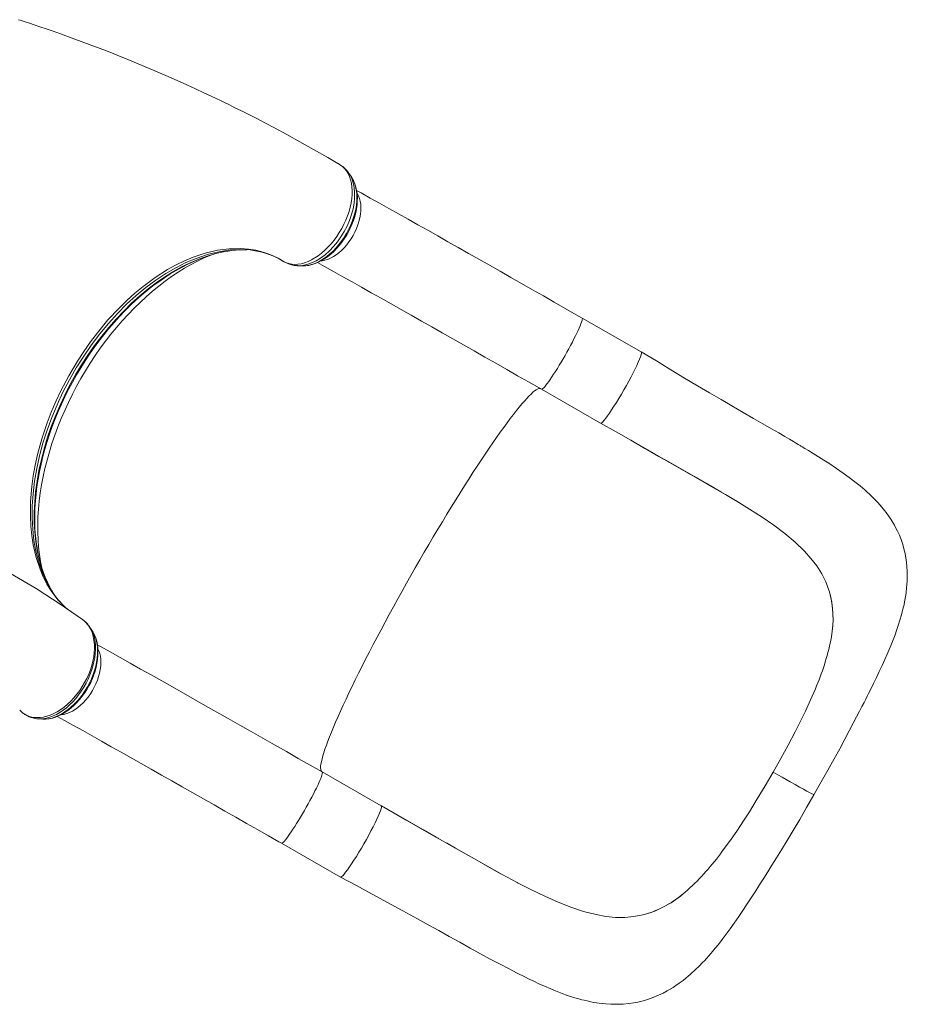
# Model space of a CAD drawing. Units: millimetres. Extents: x 859 to 16682, y 3807 to 10942.
# Drawn here: x 8442 to 9307, y 4976 to 5936 of the extents above; entities that cross this region are included whole.
import ezdxf

# ---------------------------------------------------------------- set-up
doc = ezdxf.new("R2010")
doc.units = ezdxf.units.MM
doc.header["$LTSCALE"] = 50

msp = doc.modelspace()

# ---------------------------------------------------------------- linework, layer by layer
at = {"color": 7, "linetype": 'Continuous', "lineweight": 15, "ltscale": 50}
for p, q in [((8755.14, 5794.06), (8754.6, 5794.39)), ((8755.68, 5793.65), (8755.14, 5794.06)), ((8656.21, 5711.78), (8657.7, 5711.82)), ((8657.44, 5711.82), (8663.48, 5711.86)), ((8699.92, 5699.98), (8699.79, 5700.04)), ((9047.92, 5612.34), (8990.25, 5645.29)), ((8950.56, 5575.82), (9008.24, 5542.87)), ((9125.95, 5475.67), (9140.08, 5467.3)), ((9140.08, 5467.3), (9140.53, 5467.02)), ((9231.37, 5378.47), (9230.9, 5379.99)), ((8513.16, 5339.45), (8513.06, 5339.59)), ((8513.53, 5338.95), (8513.19, 5339.46)), ((9232.74, 5331.43), (9233.3, 5334.65)), ((9233.3, 5334.65), (9233.3, 5334.65)), ((8441.95, 5263.08), (8443.31, 5261.72)), ((8445.14, 5260.15), (8445.24, 5260.07)), ((9197.99, 5242.05), (9202.27, 5250.51)), ((8736.74, 5202.81), (8736.72, 5202.82)), ((8794.41, 5169.86), (8736.74, 5202.81)), ((9153.29, 5164.03), (9148.12, 5156)), ((8697.05, 5133.35), (8754.73, 5100.4)), ((8926.84, 5095.11), (8927.31, 5094.86)), ((9093.09, 5087.7), (9090.56, 5085.52)), ((9090.56, 5085.52), (9090.56, 5085.52)), ((9051.16, 5063.91), (9049.58, 5063.51))]:
    msp.add_line(p, q, dxfattribs=at)
at = {"color": 8, "linetype": 'Continuous', "lineweight": 15, "ltscale": 50}
for p, q in [((8699.79, 5700.04), (8699.27, 5700.31)), ((8445.24, 5260.07), (8446.19, 5259.41))]:
    msp.add_line(p, q, dxfattribs=at)
at = {"color": 7, "linetype": 'Continuous', "lineweight": 15, "ltscale": 50, "flags": 128}
for points in [[(8752.2, 5795.83), (8742.36, 5801.63), (8728.35, 5809.67), (8715.01, 5817.15), (8702.35, 5824.09), (8690.39, 5830.51), (8681.48, 5835.2), (8673.01, 5839.59), (8665.17, 5843.6), (8658.11, 5847.17), (8651.82, 5850.3), (8646.31, 5853.01), (8641.6, 5855.32), (8637.64, 5857.23), (8633.5, 5859.23), (8628.75, 5861.49), (8621.58, 5864.87), (8613.39, 5868.68), (8604.77, 5872.63), (8586.6, 5880.74), (8567.5, 5888.96), (8547.48, 5897.26), (8526.5, 5905.6), (8504.58, 5913.94), (8481.68, 5922.24), (8474.49, 5924.76), (8467.58, 5927.15), (8461.42, 5929.25), (8456, 5931.07), (8451.33, 5932.62), (8447.41, 5933.91), (8444.24, 5934.94), (8442.29, 5935.58), (8440.79, 5936.06)], [(8699.27, 5700.31), (8701.71, 5699.12), (8704.33, 5698.26), (8707.18, 5697.72), (8710.16, 5697.54), (8713.21, 5697.72), (8716.36, 5698.24), (8719.68, 5699.13), (8723.04, 5700.38), (8726.32, 5701.93), (8729.61, 5703.78), (8732.96, 5706.01), (8736.27, 5708.54), (8739.42, 5711.27), (8742.48, 5714.26), (8745.51, 5717.57), (8748.4, 5721.11), (8751.05, 5724.72), (8753.54, 5728.5), (8755.9, 5732.52), (8758.04, 5736.65), (8759.91, 5740.75), (8761.55, 5744.9), (8762.98, 5749.19), (8764.14, 5753.47), (8765.01, 5757.58), (8765.61, 5761.62), (8765.95, 5765.68), (8765.99, 5769.61), (8765.76, 5773.27), (8765.26, 5776.75), (8764.47, 5780.13), (8763.39, 5783.27), (8762.1, 5786.06), (8760.56, 5788.59), (8758.73, 5790.9), (8756.67, 5792.89), (8755.14, 5794.06)], [(8754.6, 5794.39), (8752.33, 5795.78), (8752.32, 5795.79)], [(8716.99, 5696.11), (8718.18, 5696.06), (8720.86, 5696.18), (8723.87, 5696.6), (8726.92, 5697.31), (8730.01, 5698.33), (8733.13, 5699.64), (8736.17, 5701.21), (8739.22, 5703.07), (8742.23, 5705.19), (8745.19, 5707.56), (8748.06, 5710.16), (8750.82, 5712.96), (8753.45, 5715.94), (8755.93, 5719.07), (8758.25, 5722.33), (8760.38, 5725.7), (8762.36, 5729.19), (8764.17, 5732.81), (8765.82, 5736.53), (8767.26, 5740.33), (8768.5, 5744.15), (8769.51, 5747.98), (8770.28, 5751.78), (8770.8, 5755.51), (8771.07, 5759.12), (8771.1, 5762.66), (8770.89, 5766.15), (8770.42, 5769.56), (8769.7, 5772.85), (8768.72, 5775.98), (8767.48, 5778.92), (8767.32, 5779.23)], [(8765.66, 5782.2), (8764.42, 5784.08), (8763.26, 5785.85)], [(8990.25, 5645.29), (8984.58, 5648.52), (8973.84, 5654.65), (8963.13, 5660.76), (8952.46, 5666.84), (8941.84, 5672.89), (8931.28, 5678.9), (8920.77, 5684.87), (8910.33, 5690.8), (8899.97, 5696.68), (8889.68, 5702.51), (8879.49, 5708.29), (8869.38, 5714.01), (8859.38, 5719.66), (8849.48, 5725.25), (8839.7, 5730.77), (8830.04, 5736.22), (8820.5, 5741.59), (8811.09, 5746.88), (8801.82, 5752.09), (8792.7, 5757.21), (8783.72, 5762.24), (8774.9, 5767.18), (8770.39, 5769.71)], [(8471.65, 5382.13), (8471.27, 5382.81), (8468.87, 5387.65), (8466.67, 5392.73), (8464.67, 5398.03), (8462.88, 5403.5), (8461.32, 5409.13), (8459.99, 5414.89), (8458.87, 5420.84), (8457.97, 5426.98), (8457.28, 5433.29), (8456.81, 5439.75), (8456.57, 5446.37), (8456.55, 5453.12), (8456.76, 5459.98), (8457.19, 5466.96), (8457.84, 5474.02), (8458.73, 5481.15), (8459.83, 5488.35), (8461.16, 5495.59), (8462.7, 5502.86), (8464.46, 5510.14), (8466.43, 5517.48), (8468.62, 5524.84), (8471.02, 5532.2), (8473.63, 5539.55), (8476.44, 5546.89), (8479.45, 5554.19), (8482.64, 5561.43), (8486.02, 5568.61), (8489.6, 5575.75), (8493.36, 5582.84), (8497.3, 5589.84), (8501.38, 5596.71), (8505.59, 5603.42), (8509.94, 5609.96), (8514.43, 5616.4), (8519.09, 5622.72), (8523.9, 5628.92), (8528.85, 5634.98), (8533.92, 5640.88), (8539.11, 5646.61), (8544.4, 5652.15), (8549.77, 5657.49), (8555.21, 5662.6), (8560.71, 5667.49), (8566.26, 5672.14), (8571.83, 5676.54), (8577.42, 5680.68), (8583.04, 5684.57), (8588.72, 5688.24), (8594.43, 5691.67), (8600.17, 5694.84), (8605.91, 5697.77), (8611.66, 5700.43), (8617.39, 5702.82), (8623.09, 5704.95), (8628.76, 5706.79), (8634.37, 5708.36), (8639.92, 5709.64), (8645.11, 5710.58)], [(8698.5, 5700.77), (8698.5, 5700.77), (8699.27, 5700.31)], [(8712.58, 5696.3), (8714.49, 5696.21), (8716.81, 5696.09)], [(8732.36, 5699.32), (8739.08, 5695.56), (8747.91, 5690.61), (8756.9, 5685.57), (8766.03, 5680.44), (8775.31, 5675.22), (8784.73, 5669.92), (8794.27, 5664.54), (8803.95, 5659.09), (8813.74, 5653.56), (8823.64, 5647.97), (8833.65, 5642.31), (8843.75, 5636.59), (8853.95, 5630.81), (8864.24, 5624.97), (8874.6, 5619.09), (8885.04, 5613.16), (8895.54, 5607.19), (8906.1, 5601.18), (8916.71, 5595.13), (8927.37, 5589.06), (8938.07, 5582.96), (8948.23, 5577.15), (8950.56, 5575.82)], [(9047.91, 5612.33), (9048.16, 5611.89), (9048.11, 5610.92), (9047.77, 5609.46), (9047.13, 5607.51), (9046.21, 5605.12), (9045.01, 5602.32), (9043.57, 5599.15), (9041.89, 5595.66), (9040, 5591.9), (9037.94, 5587.92), (9035.73, 5583.79), (9033.4, 5579.57), (9031, 5575.32), (9028.55, 5571.1), (9026.1, 5566.98), (9023.67, 5563.02), (9021.31, 5559.27), (9019.05, 5555.8), (9016.93, 5552.66), (9014.97, 5549.89), (9013.21, 5547.53), (9011.67, 5545.62), (9010.38, 5544.2), (9009.35, 5543.27), (9008.6, 5542.85), (9008.37, 5542.9)], [(9216.27, 5180.62), (9223.36, 5193.03), (9229.9, 5204.66), (9235.89, 5215.48), (9241.35, 5225.48), (9246.29, 5234.65), (9250.72, 5242.96), (9254.63, 5250.37), (9257.86, 5256.54), (9260.67, 5261.96), (9263.08, 5266.65), (9265.11, 5270.63), (9266.78, 5273.91), (9268.15, 5276.63), (9269.49, 5279.29), (9271.92, 5284.15), (9274.37, 5289.1), (9277.2, 5294.88), (9280, 5300.7), (9282.76, 5306.57), (9285.41, 5312.39), (9287.73, 5317.62), (9289.69, 5322.19), (9291.52, 5326.59), (9292.81, 5329.82), (9294.07, 5333.07), (9295.38, 5336.56), (9296.86, 5340.67), (9298.47, 5345.43), (9300.13, 5350.68), (9301.64, 5355.92), (9302.43, 5358.9), (9303.04, 5361.34), (9303.58, 5363.62), (9304.07, 5365.85), (9304.63, 5368.57), (9305.25, 5371.89), (9305.78, 5375.14), (9306.19, 5378.03), (9306.64, 5381.83), (9306.96, 5385.49), (9307.18, 5389.17), (9307.3, 5393.49), (9307.23, 5398.36), (9306.95, 5403.14), (9306.52, 5407.41), (9305.9, 5411.67), (9305.09, 5415.9), (9304.03, 5420.33), (9302.82, 5424.54), (9301.17, 5429.36), (9299.52, 5433.49), (9297.72, 5437.48), (9296.16, 5440.59), (9294.69, 5443.32), (9293.12, 5446.03), (9291.13, 5449.22), (9288.88, 5452.57), (9286.53, 5455.81), (9285.04, 5457.75), (9283.78, 5459.33), (9282.36, 5461.06), (9280.53, 5463.19), (9278.4, 5465.57), (9276.62, 5467.48), (9275.29, 5468.86), (9274.05, 5470.11), (9272.4, 5471.75), (9265.98, 5477.69), (9261.22, 5481.76), (9256.24, 5485.76), (9250.76, 5489.93), (9244.87, 5494.17), (9238.23, 5498.73), (9230.65, 5503.72), (9225.8, 5506.82), (9220.65, 5510.06), (9215.38, 5513.32), (9210.93, 5516.05), (9207.4, 5518.18), (9204.82, 5519.74), (9203.62, 5520.46), (9202.85, 5520.92), (9202.07, 5521.39), (9200.83, 5522.12), (9199.14, 5523.13), (9196.23, 5524.85), (9192.53, 5527.04), (9188.03, 5529.68), (9181.92, 5533.24), (9174.76, 5537.4), (9166.58, 5542.12), (9157.41, 5547.41), (9147.23, 5553.27), (9136.06, 5559.72), (9125.7, 5565.75), (9114.6, 5572.26), (9102.74, 5579.27), (9090.11, 5586.81), (9076.72, 5594.88), (9062.67, 5603.39), (9047.93, 5612.33)], [(9008.33, 5542.84), (9023.29, 5534.3), (9037.68, 5526.09), (9051.49, 5518.21), (9064.61, 5510.73), (9076.99, 5503.7), (9088.45, 5497.19), (9099.24, 5491.06), (9109.35, 5485.29), (9118.8, 5479.85), (9130.1, 5473.25), (9139.9, 5467.4)], [(9049.45, 5519.35), (9065.15, 5510.41), (9080.69, 5501.58), (9096.05, 5492.86), (9111.06, 5484.29), (9125.51, 5475.93)], [(8503.22, 5351.36), (8482.46, 5365.79), (8457.94, 5381.56), (8433.02, 5396.34), (8407.73, 5410.12), (8382.07, 5422.9), (8356.05, 5434.68), (8329.69, 5445.44), (8303, 5455.19), (8276, 5463.91), (8248.69, 5471.59), (8221.09, 5478.25), (8215.35, 5479.41)], [(9140.53, 5467.02), (9153.42, 5459.09), (9165.68, 5451.17), (9177.19, 5443.22), (9187.97, 5435.11), (9197.91, 5426.78), (9206.9, 5418.16)], [(9206.9, 5418.16), (9213.34, 5410.99), (9218.99, 5403.64), (9223.81, 5396.05), (9227.79, 5388.18), (9230.9, 5379.99)], [(8475.29, 5376.01), (8472.88, 5379.86), (8471.56, 5382.37)], [(9231.37, 5378.47), (9233.7, 5368.38), (9234.8, 5357.83), (9234.85, 5350.32), (9234.34, 5342.58), (9233.3, 5334.65)], [(8469.83, 5254.67), (8470.73, 5254.76), (8473.77, 5255.38), (8476.83, 5256.3), (8479.87, 5257.5), (8482.86, 5258.98), (8485.85, 5260.73), (8488.82, 5262.76), (8491.75, 5265.05), (8494.62, 5267.59), (8497.41, 5270.34), (8500.09, 5273.31), (8502.64, 5276.44), (8505.03, 5279.72), (8507.26, 5283.12), (8509.29, 5286.61), (8511.12, 5290.17), (8512.74, 5293.76), (8514.14, 5297.38), (8515.36, 5301.08), (8516.38, 5304.83), (8517.19, 5308.62), (8517.77, 5312.42), (8518.12, 5316.18), (8518.23, 5319.89), (8518.08, 5323.51), (8517.67, 5326.99), (8517, 5330.31), (8516.08, 5333.44), (8514.92, 5336.3), (8513.68, 5338.66)], [(8513.12, 5339.63), (8511.99, 5341.44), (8510.86, 5343.24)], [(8517.61, 5326.82), (8520.7, 5325.1), (8530.21, 5319.77), (8539.91, 5314.33), (8549.78, 5308.79), (8559.81, 5303.15), (8570.01, 5297.41), (8580.36, 5291.58), (8590.86, 5285.66), (8601.49, 5279.66), (8612.25, 5273.58), (8623.13, 5267.42), (8634.12, 5261.2), (8645.21, 5254.91), (8656.41, 5248.56), (8667.69, 5242.15), (8679.04, 5235.7), (8690.47, 5229.19), (8701.96, 5222.65), (8713.51, 5216.07), (8725.09, 5209.46), (8736.72, 5202.82)], [(9217.67, 5283.91), (9213.04, 5273.23), (9207.9, 5262.09), (9202.27, 5250.51)], [(8443.31, 5261.72), (8443.32, 5261.72), (8445.14, 5260.15)], [(8445.51, 5259.85), (8446.52, 5259.12), (8446.96, 5258.88)], [(8460.5, 5254.56), (8462.06, 5254.48), (8464.53, 5254.36)], [(8478.58, 5256.99), (8485.57, 5253.08), (8494.4, 5248.13), (8503.39, 5243.09), (8512.52, 5237.96), (8521.8, 5232.75), (8531.22, 5227.45), (8540.76, 5222.07), (8550.44, 5216.61), (8560.23, 5211.09), (8570.13, 5205.49), (8580.14, 5199.83), (8590.24, 5194.11), (8600.44, 5188.33), (8610.73, 5182.5), (8621.09, 5176.62), (8631.53, 5170.69), (8642.03, 5164.71), (8652.59, 5158.7), (8663.2, 5152.66), (8673.86, 5146.58), (8684.56, 5140.48), (8694.72, 5134.68), (8697.05, 5133.35)], [(9176.52, 5202.61), (9184.03, 5215.93), (9191.2, 5229.09), (9197.99, 5242.05)], [(9176.52, 5202.61), (9168.82, 5189.38), (9161.07, 5176.5), (9153.29, 5164.03)], [(9176.52, 5202.61), (9180.92, 5200.1), (9185.16, 5197.69), (9189.21, 5195.4), (9193.06, 5193.22), (9197.84, 5190.54), (9202.18, 5188.12), (9206.02, 5185.99), (9209.33, 5184.18), (9212.04, 5182.71), (9214.13, 5181.61), (9215.25, 5181.04), (9215.97, 5180.7), (9216.26, 5180.61), (9216.25, 5180.63)], [(8754.74, 5100.39), (8770.33, 5092), (8785.63, 5083.75), (8800.65, 5075.6), (8815.32, 5067.59), (8829.84, 5059.59), (8840.14, 5053.89), (8850.42, 5048.18), (8860.68, 5042.47), (8870.94, 5036.77), (8881.23, 5031.08), (8891.27, 5025.58), (8900.66, 5020.49), (8910.22, 5015.38), (8919.02, 5010.78), (8927.08, 5006.66), (8934.39, 5003), (8938.62, 5000.93), (8943.11, 4998.77), (8948.12, 4996.42), (8953.66, 4993.91), (8959.74, 4991.28), (8964.41, 4989.36), (8969.21, 4987.49), (8974.04, 4985.73), (8978.88, 4984.09), (8983.24, 4982.72), (8986.91, 4981.66), (8989.94, 4980.85), (8992.16, 4980.29), (8995.06, 4979.61), (8998.6, 4978.86), (9001.79, 4978.26), (9004.22, 4977.86), (9007.01, 4977.45), (9009.96, 4977.09), (9013.32, 4976.76), (9018.32, 4976.44), (9022.51, 4976.34), (9026.15, 4976.39), (9030.4, 4976.59), (9035.73, 4977.09), (9040.55, 4977.79), (9044.56, 4978.56), (9048.35, 4979.44), (9052.12, 4980.47), (9056.06, 4981.72), (9060.3, 4983.28), (9064.83, 4985.19), (9069.25, 4987.31), (9073.12, 4989.37), (9076.03, 4991.05), (9078.86, 4992.79), (9081.71, 4994.66), (9084.83, 4996.83), (9088.66, 4999.68), (9091.41, 5001.86), (9093.59, 5003.65), (9095.51, 5005.3), (9097.33, 5006.91), (9099.44, 5008.84), (9101.59, 5010.86), (9103.72, 5012.93), (9105.43, 5014.65), (9106.74, 5015.98), (9107.99, 5017.29), (9109.48, 5018.86), (9111.5, 5021.06), (9113.76, 5023.57), (9115.77, 5025.87), (9117.46, 5027.85), (9120.07, 5030.97), (9123.15, 5034.78), (9126.88, 5039.55), (9130.76, 5044.69), (9134.64, 5050.01), (9138.53, 5055.5), (9142.88, 5061.79), (9146.9, 5067.73), (9150.53, 5073.19), (9153.71, 5078.03), (9155.67, 5081.04), (9157.61, 5084.04), (9159.53, 5087.01), (9161.57, 5090.18), (9164.19, 5094.26), (9167.43, 5099.37), (9171.31, 5105.53), (9175.25, 5111.82), (9179.69, 5118.99), (9184.65, 5127.07), (9190.1, 5136.04), (9196, 5145.87), (9202.35, 5156.57), (9209.11, 5168.16), (9216.27, 5180.62)], [(8794.49, 5169.7), (8794.65, 5169.42), (8794.6, 5168.45), (8794.26, 5166.98), (8793.62, 5165.03), (8792.69, 5162.64), (8791.5, 5159.84), (8790.05, 5156.67), (8788.37, 5153.18), (8786.49, 5149.41), (8784.42, 5145.44), (8782.21, 5141.31), (8779.89, 5137.08), (8777.48, 5132.83), (8775.03, 5128.61), (8772.58, 5124.49), (8770.15, 5120.53), (8767.79, 5116.79), (8765.54, 5113.32), (8763.41, 5110.18), (8761.46, 5107.41), (8759.7, 5105.05), (8758.16, 5103.15), (8756.87, 5101.72), (8755.84, 5100.79), (8755.09, 5100.37), (8754.76, 5100.45)], [(8835.7, 5146.27), (8841.88, 5142.74), (8848.03, 5139.23), (8850.08, 5138.06), (8850.14, 5138.02), (8850.14, 5138.02), (8850.14, 5138.02), (8850.15, 5138.02), (8850.15, 5138.02), (8850.14, 5138.02), (8850.14, 5138.02), (8850.13, 5138.03), (8850.1, 5138.05), (8849.94, 5138.13), (8849.34, 5138.48), (8846.92, 5139.86), (8837.28, 5145.37), (8798.12, 5167.74), (8794.39, 5169.87)], [(8909.79, 5104.29), (8902.3, 5108.41), (8893.85, 5113.13), (8884.53, 5118.39), (8874.32, 5124.18), (8863.18, 5130.52), (8851.09, 5137.43), (8840.9, 5143.26), (8830.09, 5149.43), (8818.75, 5155.91), (8806.9, 5162.69), (8794.53, 5169.76)], [(9126.92, 5125.51), (9133.86, 5135.02), (9140.93, 5145.2), (9148.12, 5156)], [(8857.9, 5133.59), (8866.9, 5128.45), (8882.26, 5119.71), (8897.32, 5111.22), (8912.19, 5102.99), (8926.84, 5095.11)], [(8927.31, 5094.86), (8940.78, 5087.94), (8953.93, 5081.59), (8966.74, 5075.9), (8979.33, 5070.94), (8991.69, 5066.84), (9003.82, 5063.72)], [(9051.16, 5063.91), (9061.2, 5067.29), (9071.02, 5071.96), (9077.63, 5075.9), (9084.14, 5080.43), (9090.56, 5085.52)], [(9003.82, 5063.72), (9013.4, 5062.02), (9022.74, 5061.1), (9031.86, 5061.02), (9040.8, 5061.81), (9049.58, 5063.51)]]:
    msp.add_lwpolyline(points, dxfattribs=at)
at = {"color": 8, "linetype": 'Continuous', "lineweight": 15, "ltscale": 50, "flags": 128}
for points in [[(8763.16, 5785.88), (8763.77, 5785.03), (8765.65, 5781.33), (8767.07, 5777.17), (8768.03, 5772.61), (8768.49, 5767.73), (8768.46, 5762.56), (8767.93, 5757.17), (8766.91, 5751.66), (8765.41, 5746.06), (8763.45, 5740.45), (8761.06, 5734.92), (8758.27, 5729.54), (8755.1, 5724.35), (8751.62, 5719.45), (8747.83, 5714.88), (8743.8, 5710.7), (8739.59, 5706.97), (8735.26, 5703.76), (8730.83, 5701.07), (8726.41, 5698.95), (8722, 5697.44), (8717.67, 5696.54), (8713.5, 5696.27), (8712.64, 5696.36)], [(8716.77, 5696.11), (8719.31, 5696.1), (8722.3, 5696.41), (8725.47, 5697.08), (8728.68, 5698.1), (8731.82, 5699.41), (8734.97, 5701.03), (8738.2, 5703), (8741.38, 5705.28), (8744.42, 5707.77), (8747.39, 5710.51), (8750.33, 5713.58), (8753.15, 5716.87), (8755.73, 5720.25), (8758.15, 5723.79), (8760.46, 5727.58), (8762.57, 5731.49), (8764.41, 5735.37), (8766.04, 5739.32), (8767.47, 5743.41), (8768.64, 5747.51), (8769.54, 5751.47), (8770.18, 5755.38), (8770.56, 5759.32), (8770.67, 5763.15), (8770.52, 5766.73), (8770.1, 5770.14), (8769.4, 5773.46), (8768.44, 5776.57), (8767.26, 5779.37), (8765.84, 5781.92), (8765.59, 5782.27)], [(8735.98, 5700.98), (8736.86, 5701.09), (8739.53, 5701.61), (8742.24, 5702.45), (8744.99, 5703.61), (8747.74, 5705.08), (8750.47, 5706.84), (8753.15, 5708.87), (8755.77, 5711.17), (8758.29, 5713.7), (8760.7, 5716.45), (8762.97, 5719.39), (8765.09, 5722.49), (8767.03, 5725.73), (8768.77, 5729.08), (8770.31, 5732.5), (8771.63, 5735.98), (8772.71, 5739.47), (8773.55, 5742.95), (8774.13, 5746.38), (8774.47, 5749.73), (8774.54, 5752.98), (8774.35, 5756.09), (8773.9, 5759.04), (8773.2, 5761.8), (8772.25, 5764.35), (8771.07, 5766.66), (8770.86, 5767)], [(8488.11, 5361.86), (8486.48, 5363.18), (8479.09, 5370.75), (8472.52, 5379.4), (8468.51, 5385.94), (8464.92, 5392.94), (8461.76, 5400.38), (8457.95, 5411.97), (8455.1, 5424.36), (8453.72, 5433.27), (8452.8, 5442.51), (8452.36, 5452.01), (8452.56, 5466.31), (8453.76, 5481.04), (8455.17, 5491.33), (8457.03, 5501.75), (8459.36, 5512.26), (8463.55, 5527.64), (8468.67, 5543.02), (8472.7, 5553.52), (8477.15, 5563.95), (8481.98, 5574.25), (8489.68, 5588.97), (8498.13, 5603.27), (8504.33, 5612.78), (8510.83, 5622.03), (8517.62, 5630.96), (8527.96, 5643.37), (8538.79, 5654.99), (8546.46, 5662.45), (8554.3, 5669.49), (8562.27, 5676.06), (8574.1, 5684.77), (8586.09, 5692.41), (8594.37, 5696.99), (8602.66, 5701.03), (8610.93, 5704.51), (8622.87, 5708.53), (8634.72, 5711.33), (8646.26, 5712.86), (8657.47, 5713.11), (8664.92, 5712.54), (8672.16, 5711.37), (8679.16, 5709.61), (8684.22, 5707.9), (8689.13, 5705.86), (8693.9, 5703.48), (8698.5, 5700.77), (8698.5, 5700.77), (8698.5, 5700.77)], [(8661.54, 5711.87), (8656.39, 5712.08), (8647.17, 5711.59), (8637.76, 5710.27), (8625.9, 5707.48), (8613.86, 5703.45), (8604.05, 5699.28), (8594.18, 5694.3), (8584.34, 5688.57), (8574.57, 5682.11), (8564.95, 5674.97), (8555.49, 5667.15), (8546.21, 5658.66), (8537.16, 5649.57), (8528.41, 5639.93), (8520.01, 5629.81), (8511.97, 5619.21), (8504.31, 5608.16), (8497.08, 5596.72), (8490.32, 5584.98), (8484.08, 5573.01), (8478.36, 5560.81), (8473.19, 5548.42), (8468.58, 5535.91), (8464.58, 5523.38), (8461.2, 5510.9), (8458.47, 5498.49), (8456.38, 5486.16), (8454.93, 5474), (8454.14, 5462.1), (8454.03, 5450.53), (8454.58, 5439.32), (8455.81, 5428.47), (8457.69, 5418.04), (8460.21, 5408.13), (8463.36, 5398.78), (8467.14, 5390.03), (8471.54, 5381.87), (8473.01, 5379.65)], [(8471.56, 5382.37), (8469.19, 5386.9), (8465.94, 5394.39), (8463.21, 5402.06), (8460.92, 5410.12), (8459.06, 5418.52), (8457.62, 5427.51), (8456.65, 5436.82), (8456.15, 5446.4), (8456.14, 5455.97), (8456.58, 5465.76), (8457.47, 5475.72), (8458.86, 5486.12), (8460.72, 5496.66), (8463.04, 5507.28), (8465.74, 5517.65), (8468.86, 5528.05), (8472.4, 5538.43), (8476.46, 5549.06), (8480.94, 5559.63), (8485.82, 5570.07), (8490.92, 5580.06), (8496.37, 5589.89), (8502.14, 5599.51), (8508.41, 5609.18), (8514.99, 5618.57), (8521.86, 5627.65), (8528.78, 5636.15), (8535.94, 5644.31), (8543.3, 5652.1), (8551.07, 5659.71), (8559.02, 5666.88), (8567.1, 5673.59), (8575.07, 5679.65), (8583.14, 5685.23), (8591.27, 5690.32), (8599.67, 5695.03), (8608.08, 5699.18), (8616.48, 5702.77), (8624.61, 5705.7), (8632.68, 5708.07), (8640.65, 5709.88), (8648.74, 5711.15), (8656.68, 5711.82), (8657.44, 5711.82)], [(8463.62, 5400.76), (8463.47, 5401.44), (8462.16, 5408.09), (8461.1, 5414.92), (8460.31, 5421.92), (8459.77, 5429.08), (8459.49, 5436.4), (8459.47, 5443.84), (8459.71, 5451.41), (8460.21, 5459.1), (8460.98, 5466.88), (8461.99, 5474.74), (8463.27, 5482.68), (8464.8, 5490.68), (8466.58, 5498.72), (8468.6, 5506.79), (8470.88, 5514.89), (8473.39, 5522.99), (8476.14, 5531.08), (8479.13, 5539.15), (8482.34, 5547.18), (8485.77, 5555.17), (8489.42, 5563.09), (8493.29, 5570.95), (8497.35, 5578.71), (8501.61, 5586.37), (8506.07, 5593.92), (8510.7, 5601.34), (8515.51, 5608.63), (8520.49, 5615.76), (8525.62, 5622.73), (8530.91, 5629.53), (8536.34, 5636.14), (8541.9, 5642.56), (8547.58, 5648.77), (8553.38, 5654.76), (8559.28, 5660.53), (8565.28, 5666.06), (8571.36, 5671.34), (8577.51, 5676.37), (8583.73, 5681.14), (8590.01, 5685.63), (8596.32, 5689.85), (8602.67, 5693.78), (8609.04, 5697.42), (8615.42, 5700.76), (8621.81, 5703.8), (8628.18, 5706.53), (8629.38, 5707.01)], [(8950.56, 5575.82), (8950.8, 5575.78), (8951.3, 5575.96), (8951.97, 5576.45), (8952.81, 5577.25), (8953.81, 5578.35), (8954.95, 5579.73), (8956.23, 5581.39), (8957.64, 5583.31), (8959.16, 5585.47), (8960.78, 5587.85), (8962.49, 5590.44), (8964.27, 5593.21), (8966.1, 5596.13), (8967.97, 5599.18), (8969.86, 5602.34), (8971.76, 5605.56), (8973.65, 5608.83), (8975.51, 5612.12), (8977.32, 5615.39), (8979.07, 5618.62), (8980.74, 5621.78), (8982.32, 5624.83), (8983.79, 5627.76), (8985.15, 5630.54), (8986.37, 5633.13), (8987.45, 5635.53), (8988.38, 5637.7), (8989.15, 5639.63), (8989.75, 5641.3), (8990.18, 5642.7), (8990.43, 5643.81), (8990.5, 5644.62), (8990.39, 5645.13), (8990.25, 5645.29)], [(8736.52, 5202.93), (8736.08, 5203.33), (8735.63, 5204.15), (8735.35, 5205.28), (8735.25, 5206.71), (8735.33, 5208.45), (8735.59, 5210.49), (8736.03, 5212.83), (8736.65, 5215.46), (8737.45, 5218.38), (8738.42, 5221.59), (8739.56, 5225.07), (8740.88, 5228.83), (8742.37, 5232.86), (8744.02, 5237.14), (8745.85, 5241.68), (8747.83, 5246.47), (8749.97, 5251.49), (8752.27, 5256.74), (8754.72, 5262.22), (8757.31, 5267.9), (8760.05, 5273.79), (8762.93, 5279.87), (8765.94, 5286.13), (8769.08, 5292.57), (8772.34, 5299.16), (8775.72, 5305.91), (8779.21, 5312.8), (8782.81, 5319.81), (8786.51, 5326.94), (8790.3, 5334.17), (8794.19, 5341.5), (8798.15, 5348.9), (8802.19, 5356.37), (8806.29, 5363.9), (8810.46, 5371.47), (8814.69, 5379.08), (8818.96, 5386.69), (8823.27, 5394.32), (8827.61, 5401.93), (8831.98, 5409.53), (8836.37, 5417.09), (8840.77, 5424.61), (8845.18, 5432.07), (8849.58, 5439.45), (8853.97, 5446.76), (8858.34, 5453.97), (8862.69, 5461.07), (8867.01, 5468.05), (8871.29, 5474.91), (8875.52, 5481.62), (8879.69, 5488.18), (8883.81, 5494.57), (8887.86, 5500.79), (8891.83, 5506.83), (8895.73, 5512.67), (8899.53, 5518.31), (8903.25, 5523.73), (8906.86, 5528.93), (8910.37, 5533.89), (8913.77, 5538.62), (8917.05, 5543.1), (8920.2, 5547.33), (8923.23, 5551.29), (8926.13, 5554.98), (8928.89, 5558.4), (8931.5, 5561.54), (8933.97, 5564.39), (8936.29, 5566.95), (8938.45, 5569.22), (8940.46, 5571.19), (8942.3, 5572.86), (8943.98, 5574.22), (8945.5, 5575.27), (8946.84, 5576.02), (8948.01, 5576.46), (8949.01, 5576.58), (8949.67, 5576.46)], [(9049.45, 5519.35), (9055.63, 5515.83), (9061.79, 5512.33), (9063.84, 5511.16), (9063.9, 5511.13), (9063.91, 5511.13), (9063.91, 5511.13), (9063.91, 5511.13), (9063.91, 5511.13), (9063.91, 5511.13), (9063.91, 5511.13), (9063.9, 5511.13), (9063.86, 5511.16), (9063.71, 5511.24), (9063.4, 5511.42)], [(8445.14, 5260.15), (8449.77, 5257.57), (8452.51, 5256.63), (8455.41, 5256.03), (8458.52, 5255.78), (8461.75, 5255.88), (8464.99, 5256.32), (8468.3, 5257.11), (8471.74, 5258.26), (8475.21, 5259.77), (8478.58, 5261.56), (8481.92, 5263.65), (8485.3, 5266.12), (8488.6, 5268.88), (8491.73, 5271.82), (8494.73, 5275.01), (8497.66, 5278.52), (8500.42, 5282.22), (8502.92, 5285.99), (8505.21, 5289.9), (8507.35, 5294.03), (8509.24, 5298.25), (8510.82, 5302.39), (8512.14, 5306.55), (8513.24, 5310.82), (8514.05, 5315.05), (8514.55, 5319.11), (8514.78, 5323.08), (8514.72, 5327.03), (8514.36, 5330.82), (8513.6, 5334.87), (8512.48, 5338.65), (8510.93, 5342.26), (8509.02, 5345.49), (8505.47, 5349.61), (8503.17, 5351.28)], [(8510.77, 5343.31), (8512.13, 5340.98), (8513.56, 5337.62), (8514.69, 5333.79), (8515.44, 5329.66), (8515.76, 5326.04), (8515.82, 5322.26), (8515.6, 5318.24), (8515.09, 5314.11), (8514.32, 5310.04), (8513.29, 5305.93), (8511.98, 5301.68), (8510.41, 5297.44), (8508.64, 5293.37), (8506.65, 5289.37), (8504.39, 5285.36), (8501.91, 5281.49), (8499.34, 5277.9), (8496.63, 5274.49), (8493.68, 5271.19), (8490.6, 5268.14), (8487.54, 5265.44), (8484.41, 5263), (8481.13, 5260.79), (8477.82, 5258.89), (8474.6, 5257.37), (8471.4, 5256.16), (8468.15, 5255.27), (8464.96, 5254.72), (8461.95, 5254.53), (8460.49, 5254.61)], [(8464.48, 5254.36), (8467.4, 5254.38), (8470.36, 5254.73), (8473.39, 5255.4), (8476.55, 5256.42), (8479.74, 5257.77), (8482.87, 5259.41), (8485.98, 5261.34), (8489.14, 5263.61), (8492.23, 5266.18), (8495.16, 5268.92), (8497.99, 5271.89), (8500.76, 5275.17), (8503.39, 5278.64), (8505.77, 5282.18), (8507.98, 5285.85), (8510.06, 5289.75), (8511.91, 5293.73), (8513.5, 5297.69), (8514.86, 5301.67), (8516.01, 5305.78), (8516.89, 5309.86), (8517.49, 5313.74), (8517.83, 5317.54), (8517.9, 5321.34), (8517.7, 5325), (8517.17, 5328.8), (8516.32, 5332.37), (8515.11, 5335.8), (8513.56, 5338.9), (8513.16, 5339.45)], [(8481.87, 5258.46), (8482.44, 5258.51), (8485.08, 5258.91), (8487.78, 5259.65), (8490.52, 5260.7), (8493.27, 5262.06), (8496.01, 5263.72), (8498.71, 5265.66), (8501.36, 5267.86), (8503.91, 5270.32), (8506.36, 5272.99), (8508.69, 5275.87), (8510.86, 5278.92), (8512.86, 5282.11), (8514.68, 5285.42), (8516.29, 5288.83), (8517.68, 5292.29), (8518.85, 5295.78), (8519.77, 5299.26), (8520.45, 5302.71), (8520.87, 5306.1), (8521.03, 5309.39), (8520.93, 5312.55), (8520.58, 5315.56), (8519.97, 5318.39), (8519.1, 5321.01), (8518.21, 5322.99)], [(8697.05, 5133.35), (8697.15, 5133.31), (8697.59, 5133.39), (8698.21, 5133.77), (8698.99, 5134.46), (8699.93, 5135.46), (8701.02, 5136.74), (8702.26, 5138.31), (8703.62, 5140.13), (8705.11, 5142.21), (8706.69, 5144.52), (8708.37, 5147.04), (8710.13, 5149.75), (8711.94, 5152.62), (8713.8, 5155.63), (8715.69, 5158.75), (8717.59, 5161.95), (8719.48, 5165.21), (8721.35, 5168.5), (8723.18, 5171.78), (8724.95, 5175.02), (8726.66, 5178.21), (8728.27, 5181.3), (8729.78, 5184.28), (8731.18, 5187.11), (8732.45, 5189.77), (8733.58, 5192.24), (8734.56, 5194.5), (8735.39, 5196.51), (8736.05, 5198.28), (8736.54, 5199.77), (8736.85, 5200.98), (8736.99, 5201.9), (8736.94, 5202.51), (8736.74, 5202.81)]]:
    msp.add_lwpolyline(points, dxfattribs=at)
at = {"color": 7, "linetype": 'Continuous', "lineweight": 15, "ltscale": 2500}
for centre, radius, start, end in [((8742.06, 5773.15), 24.65, 31.09462, 56.40619), ((8658.45, 5634.69), 77.33, 57.68226, 87.70793), ((8713.4, 5722.16), 25.85, 241.96558, 268.30994), ((8536.14, 5418.61), 74.28, 211.53283, 223.06248), ((9137.76, 5352.41), 97.17, 349.4682, 15.55621), ((8488.17, 5329.93), 26.25, 30.63311, 55.7847), ((8996.09, 5380.3), 241.64, 336.48837, 348.33043), ((8461.12, 5280.38), 25.75, 234.53954, 268.61782), ((8922.59, 5274.26), 252.74, 312.42527, 323.94484), ((9022.59, 5162.76), 102.89, 286.11869, 311.34838)]:
    msp.add_arc(centre, radius, start, end, dxfattribs=at)

doc.saveas('drawing.dxf')
